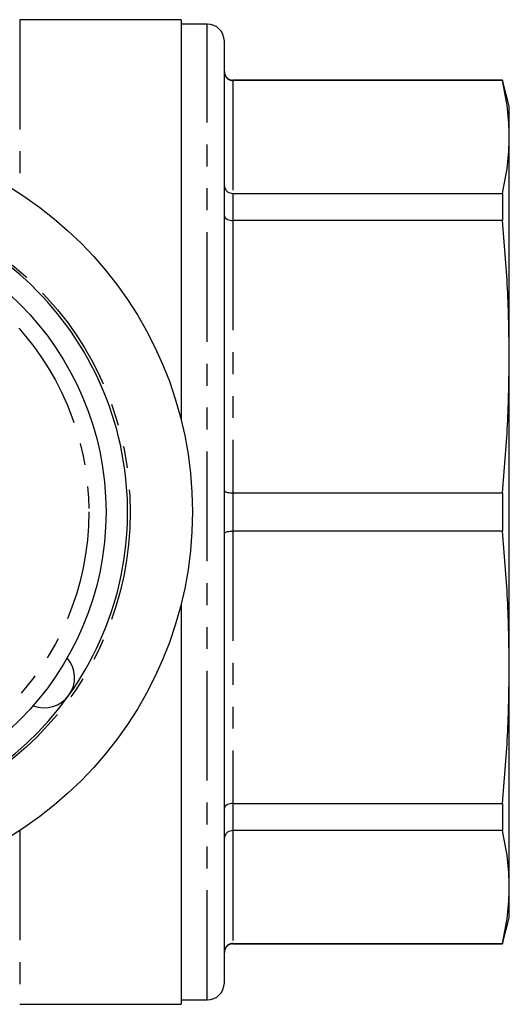
# Model space of a CAD drawing. Extents: x 165 to 246, y 44 to 278.
# Drawn here: x 217 to 246, y 44 to 101 of the extents above; entities that cross this region are included whole.
import ezdxf

# ---------------------------------------------------------------- set-up
doc = ezdxf.new("R2010")
doc.units = 0
doc.linetypes.add('PHANTOM', pattern=[12.7, 6.35, -1.27, 1.27, -1.27, 1.27, -1.27])
doc.layers.get('0').update_dxf_attribs({"linetype": 'CONTINUOUS'})

msp = doc.modelspace()

# ---------------------------------------------------------------- linework, layer by layer
at = {"color": 7, "linetype": 'CONTINUOUS'}
for p, q in [((226.754, 100.717), (217.404, 100.717)), ((226.754, 100.717), (226.754, 77.525)), ((228.254, 100.467), (226.754, 100.467)), ((229.254, 44.967), (229.254, 99.467)), ((245.352, 97.217), (229.754, 97.217)), ((245.352, 97.192), (229.754, 97.192)), ((245.754, 95.717), (245.352, 97.217)), ((245.352, 97.217), (245.352, 97.192)), ((245.754, 93.928), (245.754, 95.717)), ((245.754, 81.21), (245.754, 93.928)), ((229.754, 90.664), (245.352, 90.664)), ((245.352, 90.664), (245.352, 89.09)), ((245.352, 89.09), (229.754, 89.09)), ((245.754, 63.224), (245.754, 81.21)), ((229.754, 73.33), (245.352, 73.33)), ((245.352, 73.33), (245.352, 71.104)), ((245.352, 71.104), (229.754, 71.104)), ((226.754, 66.909), (226.754, 43.717)), ((245.754, 50.506), (245.754, 63.224)), ((229.754, 55.344), (245.352, 55.344)), ((245.352, 55.344), (245.352, 53.77)), ((245.352, 53.77), (229.754, 53.77)), ((245.754, 48.717), (245.754, 50.506)), ((245.352, 47.217), (245.754, 48.717)), ((229.754, 47.242), (245.352, 47.242)), ((229.754, 47.217), (245.352, 47.217)), ((245.352, 47.242), (245.352, 47.217)), ((226.754, 43.967), (228.254, 43.967)), ((217.404, 43.717), (226.754, 43.717))]:
    msp.add_line(p, q, dxfattribs=at)
at = {"color": 8, "linetype": 'PHANTOM'}
for p, q in [((217.404, 100.717), (217.404, 90.656)), ((228.254, 43.967), (228.254, 100.467)), ((229.754, 97.217), (229.754, 97.192)), ((229.754, 97.192), (229.754, 90.664)), ((229.754, 90.664), (229.754, 89.09)), ((229.754, 89.09), (229.754, 73.33)), ((229.754, 73.33), (229.754, 71.104)), ((229.754, 71.104), (229.754, 55.344)), ((229.754, 55.344), (229.754, 53.77)), ((217.404, 53.778), (217.404, 43.717)), ((229.754, 53.77), (229.754, 47.242)), ((229.754, 47.242), (229.754, 47.217))]:
    msp.add_line(p, q, dxfattribs=at)
at = {"color": 7, "linetype": 'CONTINUOUS'}
for radius in [22, 17]:
    msp.add_circle((205.404, 72.217), radius, dxfattribs=at)
at = {"color": 8, "linetype": 'PHANTOM'}
for radius in [18.396, 16]:
    msp.add_circle((205.404, 72.217), radius, dxfattribs=at)
at = {"color": 7, "linetype": 'CONTINUOUS'}
for centre, radius, start, end in [((228.254, 99.467), 1, 360, 90), ((229.754, 97.717), 0.5, 180, 270), ((205.404, 72.217), 18.25, 324.4761, 54.4761), ((218.833, 62.63), 1.75, 248.1865, 40.7658), ((205.404, 72.217), 18.25, 234.4761, 324.4761), ((229.754, 46.717), 0.5, 90, 180), ((228.254, 44.967), 1, 270, 0)]:
    msp.add_arc(centre, radius, start, end, dxfattribs=at)
for points, knots in [([(229.254, 97.688), (229.254, 97.685), (229.254, 97.646), (229.267, 97.552), (229.325, 97.415), (229.439, 97.292), (229.587, 97.208), (229.699, 97.197), (229.754, 97.192)], [0, 0, 0, 0, 0.0097644, 0.1515994, 0.366682, 0.5787235, 0.789337, 1, 1, 1, 1]), ([(245.754, 93.928), (245.736, 94.472), (245.7, 95.562), (245.468, 96.648), (245.352, 97.192)], [0, 0, 0, 0, 0.499459, 1, 1, 1, 1]), ([(245.352, 90.664), (245.468, 91.207), (245.7, 92.293), (245.736, 93.383), (245.754, 93.928)], [0, 0, 0, 0, 0.499494, 1, 1, 1, 1]), ([(229.254, 91.092), (229.254, 91.09), (229.254, 91.057), (229.267, 90.975), (229.325, 90.857), (229.439, 90.75), (229.587, 90.678), (229.699, 90.669), (229.754, 90.664)], [0, 0, 0, 0, 0.009765, 0.151599, 0.366681, 0.578723, 0.789337, 1, 1, 1, 1]), ([(229.254, 89.362), (229.254, 89.361), (229.254, 89.34), (229.267, 89.288), (229.325, 89.213), (229.439, 89.145), (229.587, 89.099), (229.699, 89.093), (229.754, 89.09)], [0, 0, 0, 0, 0.009765, 0.151599, 0.366681, 0.578723, 0.789337, 1, 1, 1, 1]), ([(245.754, 81.21), (245.736, 82.524), (245.7, 85.155), (245.468, 87.777), (245.352, 89.09)], [0, 0, 0, 0, 0.499459, 1, 1, 1, 1]), ([(245.352, 73.33), (245.468, 74.64), (245.7, 77.262), (245.736, 79.893), (245.754, 81.21)], [0, 0, 0, 0, 0.499494, 1, 1, 1, 1]), ([(229.254, 73.44), (229.254, 73.44), (229.254, 73.431), (229.267, 73.41), (229.325, 73.379), (229.439, 73.352), (229.587, 73.333), (229.699, 73.331), (229.754, 73.33)], [0, 0, 0, 0, 0.0097644, 0.1515994, 0.366682, 0.5787235, 0.789337, 1, 1, 1, 1]), ([(229.254, 70.993), (229.254, 70.994), (229.254, 71.003), (229.267, 71.024), (229.325, 71.054), (229.439, 71.082), (229.587, 71.1), (229.699, 71.103), (229.754, 71.104)], [0, 0, 0, 0, 0.0097644, 0.1515994, 0.366682, 0.5787235, 0.789337, 1, 1, 1, 1]), ([(245.754, 63.224), (245.736, 64.538), (245.7, 67.169), (245.468, 69.791), (245.352, 71.104)], [0, 0, 0, 0, 0.499459, 1, 1, 1, 1]), ([(245.352, 55.344), (245.468, 56.654), (245.7, 59.276), (245.736, 61.907), (245.754, 63.224)], [0, 0, 0, 0, 0.499494, 1, 1, 1, 1]), ([(229.754, 55.344), (229.699, 55.341), (229.587, 55.335), (229.439, 55.289), (229.325, 55.221), (229.267, 55.146), (229.254, 55.094), (229.254, 55.073), (229.254, 55.072)], [0, 0, 0, 0, 0.210663, 0.421277, 0.633319, 0.848401, 0.990235, 1, 1, 1, 1]), ([(229.754, 53.77), (229.699, 53.765), (229.587, 53.756), (229.439, 53.684), (229.325, 53.577), (229.267, 53.458), (229.254, 53.377), (229.254, 53.343), (229.254, 53.341)], [0, 0, 0, 0, 0.210663, 0.421277, 0.633319, 0.848401, 0.990235, 1, 1, 1, 1]), ([(245.754, 50.506), (245.736, 51.05), (245.7, 52.14), (245.468, 53.226), (245.352, 53.77)], [0, 0, 0, 0, 0.499459, 1, 1, 1, 1]), ([(245.352, 47.242), (245.468, 47.784), (245.7, 48.871), (245.736, 49.96), (245.754, 50.506)], [0, 0, 0, 0, 0.499494, 1, 1, 1, 1]), ([(229.754, 47.242), (229.699, 47.236), (229.587, 47.226), (229.439, 47.142), (229.325, 47.019), (229.267, 46.882), (229.254, 46.788), (229.254, 46.749), (229.254, 46.746)], [0, 0, 0, 0, 0.210663, 0.421277, 0.633318, 0.848401, 0.990236, 1, 1, 1, 1])]:
    msp.add_open_spline(points, degree=3, knots=knots, dxfattribs=at)

doc.saveas('drawing.dxf')
